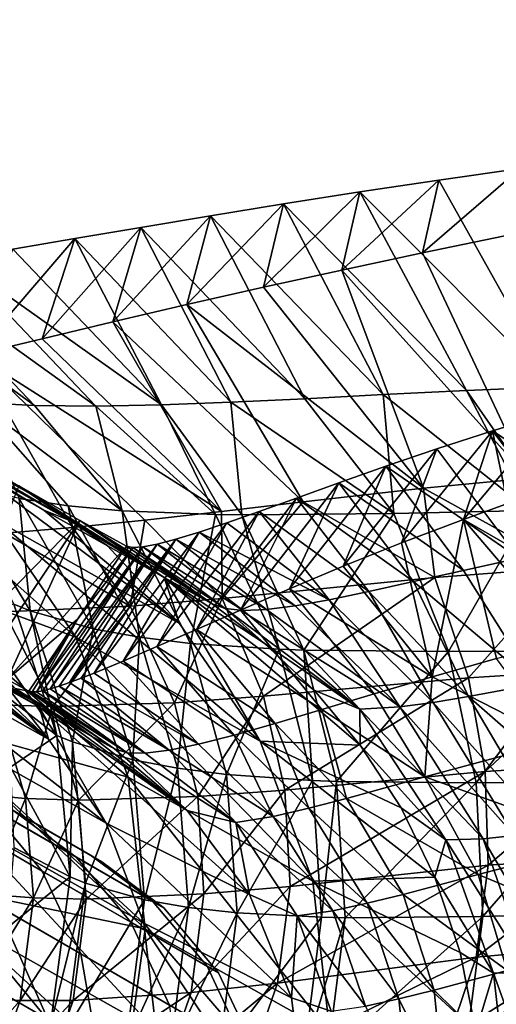
# Model space of a CAD drawing. Units: inches. Extents: x -273 to 76, y -446 to 16.
# Drawn here: x -90 to -90, y -187 to -187 of the extents above; entities that cross this region are included whole.
import ezdxf

# ---------------------------------------------------------------- set-up
doc = ezdxf.new("R2010")
doc.units = ezdxf.units.IN
doc.header["$MEASUREMENT"] = 0
doc.layers.add('ACCESSORY-FRAME', color=7, linetype='Continuous')
doc.layers.add('ACCESSORY-STEEL', color=7, linetype='Continuous')

# ---------------------------------------------------------------- blocks, each defined once
blk = doc.blocks.new('LHA-CR_0T')
at = {"layer": 'ACCESSORY-FRAME'}
for points in [[(-2.86436, -3.52733, 48.83624), (-2.8214, -3.45292, 49.69302), (-2.77909, -3.44569, 49.6888), (-2.82205, -3.52009, 48.83202)], [(-2.81841, -3.44776, 50.62004), (-2.85575, -3.4653, 50.62524), (-2.87861, -3.5049, 51.65983), (-2.84127, -3.48736, 51.65462)], [(-2.8214, -3.45292, 49.69302), (-2.85874, -3.47046, 49.69823), (-2.85575, -3.4653, 50.62524), (-2.81841, -3.44776, 50.62004)], [(-2.86436, -3.52733, 48.83624), (-2.90171, -3.54486, 48.84145), (-2.85874, -3.47046, 49.69823), (-2.8214, -3.45292, 49.69302)], [(-2.8852, -3.48992, 50.63079), (-2.90806, -3.52952, 51.66537), (-2.87861, -3.5049, 51.65983), (-2.85575, -3.4653, 50.62524)], [(-2.88819, -3.49508, 49.70377), (-2.8852, -3.48992, 50.63079), (-2.85575, -3.4653, 50.62524), (-2.85874, -3.47046, 49.69823)], [(-2.93115, -3.56948, 48.847), (-2.88819, -3.49508, 49.70377), (-2.85874, -3.47046, 49.69823), (-2.90171, -3.54486, 48.84145)], [(-2.84127, -3.48736, 51.65462), (-2.938, -3.65491, 52.64052), (-2.89568, -3.64768, 52.6363), (-2.79895, -3.48012, 51.6504)], [(-2.75613, -3.48458, 51.6477), (-2.79895, -3.48012, 51.6504), (-2.89568, -3.64768, 52.6363), (-2.85286, -3.65213, 52.6336)], [(-2.84127, -3.48736, 51.65462), (-2.87861, -3.5049, 51.65983), (-2.97534, -3.67245, 52.64573), (-2.938, -3.65491, 52.64052)], [(-2.75613, -3.48458, 51.6477), (-2.85286, -3.65213, 52.6336), (-2.81411, -3.66719, 52.63262), (-2.71739, -3.49964, 51.64673)], [(-2.8852, -3.48992, 50.63079), (-2.9059, -3.51791, 50.63611), (-2.92876, -3.55751, 51.67069), (-2.90806, -3.52952, 51.66537)], [(-2.88819, -3.49508, 49.70377), (-2.90889, -3.52307, 49.70909), (-2.9059, -3.51791, 50.63611), (-2.8852, -3.48992, 50.63079)], [(-2.93115, -3.56948, 48.847), (-2.95185, -3.59747, 48.85232), (-2.90889, -3.52307, 49.70909), (-2.88819, -3.49508, 49.70377)], [(-2.90806, -3.52952, 51.66537), (-3.00479, -3.69707, 52.65127), (-2.97534, -3.67245, 52.64573), (-2.87861, -3.5049, 51.65983)], [(-3.1178, -3.88493, 50.63611), (-3.14066, -3.92453, 51.67069), (-2.92876, -3.55751, 51.67069), (-2.9059, -3.51791, 50.63611)], [(-3.12079, -3.89009, 49.70909), (-3.1178, -3.88493, 50.63611), (-2.9059, -3.51791, 50.63611), (-2.90889, -3.52307, 49.70909)], [(-6.61084, -10.0164, 0.1416), (-2.86437, -3.52733, 48.83624), (-2.82205, -3.52009, 48.83202), (-6.56853, -10.00917, 0.13738)], [(-6.52571, -10.01363, 0.13468), (-6.56853, -10.00917, 0.13738), (-2.82205, -3.52009, 48.83202), (-2.77923, -3.52455, 48.82932)], [(-6.61084, -10.0164, 0.1416), (-6.64818, -10.03394, 0.14681), (-2.90171, -3.54487, 48.84145), (-2.86437, -3.52733, 48.83624)], [(-6.52571, -10.01363, 0.13468), (-2.77923, -3.52455, 48.82932), (-2.74048, -3.5396, 48.82835), (-6.48696, -10.02868, 0.13371)], [(-3.16375, -3.96449, 48.85232), (-3.12079, -3.89009, 49.70909), (-2.90889, -3.52307, 49.70909), (-2.95185, -3.59747, 48.85232)], [(-2.90806, -3.52952, 51.66537), (-2.92876, -3.55751, 51.67069), (-3.02549, -3.72506, 52.65659), (-3.00479, -3.69707, 52.65127)], [(-6.45547, -10.05131, 0.1343), (-6.48696, -10.02868, 0.13371), (-2.74048, -3.5396, 48.82835), (-2.709, -3.56223, 48.82894)], [(-6.67763, -10.05856, 0.15236), (-2.93115, -3.56949, 48.847), (-2.90171, -3.54487, 48.84145), (-6.64818, -10.03394, 0.14681)]]:
    blk.add_3dface(points, dxfattribs=at)
at = {"layer": 'ACCESSORY-STEEL'}
for points in [[(-3.10037, -3.34177, 50.10809), (-3.10867, -3.31441, 50.13452), (-3.05456, -3.27208, 50.11412)], [(-3.05456, -3.27208, 50.11412), (-3.04873, -3.3022, 50.08507), (-3.10037, -3.34177, 50.10809)], [(-3.07105, -3.32533, 50.21014), (-3.06042, -3.35486, 50.18258), (-3.01409, -3.2746, 50.19498)], [(-3.0059, -3.30841, 50.1644), (-3.01409, -3.2746, 50.19498), (-3.06042, -3.35486, 50.18258)], [(-2.87144, -3.27935, 50.12643), (-2.915, -3.29087, 50.12088), (-2.90016, -3.34814, 50.03954)], [(-2.87144, -3.27935, 50.12643), (-2.90016, -3.34814, 50.03954), (-2.85681, -3.33507, 50.04339)], [(-2.94671, -3.34498, 52.30678), (-2.9925, -3.29574, 52.26785), (-2.95004, -3.29003, 52.26292)], [(-2.92439, -3.28851, 49.99365), (-2.98048, -3.35251, 49.94511), (-2.986, -3.32245, 49.99668)], [(-2.92439, -3.28851, 49.99365), (-2.91988, -3.31678, 49.94173), (-2.98048, -3.35251, 49.94511)], [(-2.915, -3.29087, 50.12088), (-2.96034, -3.31247, 50.12261), (-2.94425, -3.37226, 50.04167)], [(-2.90434, -3.34363, 52.29579), (-2.95004, -3.29003, 52.26292), (-2.90804, -3.28993, 52.25017)], [(-2.90434, -3.34363, 52.29579), (-2.94671, -3.34498, 52.30678), (-2.95004, -3.29003, 52.26292)], [(-2.915, -3.29087, 50.12088), (-2.94425, -3.37226, 50.04167), (-2.90016, -3.34814, 50.03954)], [(-2.88118, -3.34618, 52.40723), (-2.88274, -3.29126, 52.35062), (-2.94205, -3.29315, 52.36601)], [(-2.86285, -3.34914, 52.27703), (-2.90434, -3.34363, 52.29579), (-2.90804, -3.28993, 52.25017)], [(-2.86285, -3.34914, 52.27703), (-2.90804, -3.28993, 52.25017), (-2.86761, -3.29599, 52.22913)], [(-2.82109, -3.35398, 52.38484), (-2.82465, -3.29897, 52.32436), (-2.88274, -3.29126, 52.35062)], [(-2.82109, -3.35398, 52.38484), (-2.88274, -3.29126, 52.35062), (-2.88118, -3.34618, 52.40723)], [(-2.98891, -3.35254, 52.31047), (-3.0387, -3.3083, 52.26418), (-2.9925, -3.29574, 52.26785)], [(-2.94156, -3.34908, 52.41949), (-2.94205, -3.29315, 52.36601), (-3.00113, -3.30374, 52.37116)], [(-2.94671, -3.34498, 52.30678), (-2.98891, -3.35254, 52.31047), (-2.9925, -3.29574, 52.26785)], [(-2.88118, -3.34618, 52.40723), (-2.94205, -3.29315, 52.36601), (-2.94156, -3.34908, 52.41949)], [(-2.82699, -3.36123, 52.25224), (-2.86285, -3.34914, 52.27703), (-2.86761, -3.29599, 52.22913)], [(-2.82699, -3.36123, 52.25224), (-2.86761, -3.29599, 52.22913), (-2.83343, -3.30783, 52.20178)], [(-3.04873, -3.3022, 50.08507), (-3.04293, -3.32981, 50.05449), (-3.10037, -3.34177, 50.10809)], [(-3.00077, -3.36163, 52.42227), (-3.00113, -3.30374, 52.37116), (-3.06443, -3.32508, 52.36499)], [(-2.94156, -3.34908, 52.41949), (-3.00113, -3.30374, 52.37116), (-3.00077, -3.36163, 52.42227)], [(-3.07453, -3.37282, 52.28288), (-3.07895, -3.32554, 52.25204), (-3.0387, -3.3083, 52.26418)], [(-3.0387, -3.3083, 52.26418), (-3.03412, -3.36779, 52.30605), (-3.07453, -3.37282, 52.28288)], [(-2.99756, -3.33997, 50.13165), (-3.0059, -3.30841, 50.1644), (-3.06042, -3.35486, 50.18258)], [(-2.98891, -3.35254, 52.31047), (-3.03412, -3.36779, 52.30605), (-3.0387, -3.3083, 52.26418)], [(-3.21875, -3.32926, 52.26747), (-3.21351, -3.36596, 52.28701), (-3.12023, -3.31384, 52.32254)], [(-3.21351, -3.36596, 52.28701), (-3.20817, -3.40157, 52.30812), (-3.12023, -3.31384, 52.32254)], [(-3.11862, -3.35345, 52.3479), (-3.12023, -3.31384, 52.32254), (-3.20817, -3.40157, 52.30812)], [(-3.12023, -3.31384, 52.32254), (-3.11862, -3.35345, 52.3479), (-3.06461, -3.31593, 52.35835)], [(-2.99756, -3.33997, 50.13165), (-2.98939, -3.3689, 50.09717), (-2.96034, -3.31247, 50.12261)], [(-2.94425, -3.37226, 50.04167), (-2.96034, -3.31247, 50.12261), (-2.98939, -3.3689, 50.09717)], [(-2.85743, -3.31165, 49.91066), (-2.91628, -3.34598, 49.87045), (-2.91779, -3.33176, 49.90823)], [(-2.85743, -3.31165, 49.91066), (-2.85601, -3.32528, 49.87163), (-2.91628, -3.34598, 49.87045)], [(-3.06443, -3.32508, 52.36499), (-3.06461, -3.31593, 52.35835), (-3.11862, -3.35345, 52.3479)], [(-3.10867, -3.31441, 50.13452), (-3.10037, -3.34177, 50.10809), (-3.06042, -3.35486, 50.18258)], [(-3.06042, -3.35486, 50.18258), (-3.07105, -3.32533, 50.21014), (-3.10867, -3.31441, 50.13452)], [(-2.91988, -3.31678, 49.94173), (-2.97784, -3.36844, 49.91186), (-2.98048, -3.35251, 49.94511)], [(-2.91988, -3.31678, 49.94173), (-2.91779, -3.33176, 49.90823), (-2.97784, -3.36844, 49.91186)], [(-2.79156, -3.31834, 49.87737), (-2.85566, -3.34124, 49.8116), (-2.85601, -3.32528, 49.87163)], [(-2.79156, -3.31834, 49.87737), (-2.79083, -3.33389, 49.81397), (-2.85566, -3.34124, 49.8116)], [(-3.0374, -3.35481, 50.02263), (-3.04293, -3.32981, 50.05449), (-2.986, -3.32245, 49.99668)], [(-3.03231, -3.37734, 49.9895), (-3.0374, -3.35481, 50.02263), (-2.986, -3.32245, 49.99668)], [(-2.986, -3.32245, 49.99668), (-2.98048, -3.35251, 49.94511), (-3.03231, -3.37734, 49.9895)], [(-3.18065, -3.37335, 52.21137), (-3.1883, -3.33617, 52.19142), (-3.07895, -3.32554, 52.25204)], [(-3.17291, -3.40967, 52.23299), (-3.18065, -3.37335, 52.21137), (-3.07895, -3.32554, 52.25204)], [(-3.07895, -3.32554, 52.25204), (-3.07453, -3.37282, 52.28288), (-3.17291, -3.40967, 52.23299)], [(-3.11862, -3.35345, 52.3479), (-3.11671, -3.391, 52.37497), (-3.06443, -3.32508, 52.36499)], [(-3.06308, -3.38617, 52.41439), (-3.06443, -3.32508, 52.36499), (-3.11671, -3.391, 52.37497)], [(-3.00077, -3.36163, 52.42227), (-3.06443, -3.32508, 52.36499), (-3.06308, -3.38617, 52.41439)], [(-2.85601, -3.32528, 49.87163), (-2.91587, -3.36272, 49.81235), (-2.91628, -3.34598, 49.87045)], [(-2.85601, -3.32528, 49.87163), (-2.85566, -3.34124, 49.8116), (-2.91587, -3.36272, 49.81235)], [(-3.21351, -3.36596, 52.28701), (-3.21875, -3.32926, 52.26747), (-3.18065, -3.37335, 52.21137)], [(-3.1883, -3.33617, 52.19142), (-3.18065, -3.37335, 52.21137), (-3.21875, -3.32926, 52.26747)], [(-3.09226, -3.36684, 50.08048), (-3.10037, -3.34177, 50.10809), (-3.04293, -3.32981, 50.05449)], [(-3.08441, -3.38981, 50.05157), (-3.09226, -3.36684, 50.08048), (-3.04293, -3.32981, 50.05449)], [(-3.04293, -3.32981, 50.05449), (-3.0374, -3.35481, 50.02263), (-3.08441, -3.38981, 50.05157)], [(-2.91779, -3.33176, 49.90823), (-2.97582, -3.38358, 49.87435), (-2.97784, -3.36844, 49.91186)], [(-2.91779, -3.33176, 49.90823), (-2.91628, -3.34598, 49.87045), (-2.97582, -3.38358, 49.87435)], [(-2.81156, -3.331, 50.05278), (-2.85681, -3.33507, 50.04339), (-2.84801, -3.3681, 49.9779)], [(-2.81156, -3.331, 50.05278), (-2.84801, -3.3681, 49.9779), (-2.80237, -3.36359, 49.98495)], [(-2.85681, -3.33507, 50.04339), (-2.90016, -3.34814, 50.03954), (-2.8912, -3.38205, 49.97537)], [(-2.85681, -3.33507, 50.04339), (-2.8912, -3.38205, 49.97537), (-2.84801, -3.3681, 49.9779)], [(-2.85566, -3.34124, 49.8116), (-2.79083, -3.33389, 49.81397), (-2.82931, -3.34932, 49.71648)], [(-2.98939, -3.3689, 50.09717), (-2.99756, -3.33997, 50.13165), (-3.06042, -3.35486, 50.18258)], [(-3.10037, -3.34177, 50.10809), (-3.09226, -3.36684, 50.08048), (-3.0498, -3.38279, 50.15306)], [(-3.0498, -3.38279, 50.15306), (-3.06042, -3.35486, 50.18258), (-3.10037, -3.34177, 50.10809)], [(-2.93826, -3.43543, 52.39731), (-2.98891, -3.35254, 52.31047), (-2.94671, -3.34498, 52.30678)], [(-2.89478, -3.43303, 52.38978), (-2.94671, -3.34498, 52.30678), (-2.90434, -3.34363, 52.29579)], [(-2.89478, -3.43303, 52.38978), (-2.93826, -3.43543, 52.39731), (-2.94671, -3.34498, 52.30678)], [(-2.91587, -3.36272, 49.81235), (-2.85566, -3.34124, 49.8116), (-2.89893, -3.36774, 49.72025)], [(-2.85117, -3.43865, 52.37534), (-2.89478, -3.43303, 52.38978), (-2.90434, -3.34363, 52.29579)], [(-2.85117, -3.43865, 52.37534), (-2.90434, -3.34363, 52.29579), (-2.86285, -3.34914, 52.27703)], [(-2.86504, -3.35633, 49.71826), (-2.89893, -3.36774, 49.72025), (-2.85566, -3.34124, 49.8116)], [(-2.82931, -3.34932, 49.71648), (-2.86504, -3.35633, 49.71826), (-2.85566, -3.34124, 49.8116)], [(-2.94218, -3.4121, 52.49335), (-2.94156, -3.34908, 52.41949), (-3.00077, -3.36163, 52.42227)], [(-2.91628, -3.34598, 49.87045), (-2.97482, -3.40154, 49.81667), (-2.97582, -3.38358, 49.87435)], [(-2.91628, -3.34598, 49.87045), (-2.91587, -3.36272, 49.81235), (-2.97482, -3.40154, 49.81667)], [(-2.90016, -3.34814, 50.03954), (-2.94425, -3.37226, 50.04167), (-2.93448, -3.40758, 49.97779)], [(-2.88068, -3.40816, 52.4854), (-2.94156, -3.34908, 52.41949), (-2.94218, -3.4121, 52.49335)], [(-2.88068, -3.40816, 52.4854), (-2.88118, -3.34618, 52.40723), (-2.94156, -3.34908, 52.41949)], [(-2.90016, -3.34814, 50.03954), (-2.93448, -3.40758, 49.97779), (-2.8912, -3.38205, 49.97537)], [(-2.86504, -3.35633, 49.71826), (-2.82931, -3.34932, 49.71648), (-2.89722, -3.42273, 48.91358)], [(-2.82886, -3.41505, 48.90898), (-2.89722, -3.42273, 48.91358), (-2.82931, -3.34932, 49.71648)], [(-2.81835, -3.41615, 52.46848), (-2.82109, -3.35398, 52.38484), (-2.88118, -3.34618, 52.40723)], [(-2.81835, -3.41615, 52.46848), (-2.88118, -3.34618, 52.40723), (-2.88068, -3.40816, 52.4854)], [(-2.81242, -3.45204, 52.35531), (-2.85117, -3.43865, 52.37534), (-2.86285, -3.34914, 52.27703)], [(-2.81242, -3.45204, 52.35531), (-2.86285, -3.34914, 52.27703), (-2.82699, -3.36123, 52.25224)], [(-3.20817, -3.40157, 52.30812), (-3.20278, -3.43594, 52.33081), (-3.11862, -3.35345, 52.3479)], [(-3.11671, -3.391, 52.37497), (-3.11862, -3.35345, 52.3479), (-3.20278, -3.43594, 52.33081)], [(-2.98056, -3.44505, 52.39838), (-3.03412, -3.36779, 52.30605), (-2.98891, -3.35254, 52.31047)], [(-3.02784, -3.39749, 49.95507), (-3.03231, -3.37734, 49.9895), (-2.98048, -3.35251, 49.94511)], [(-2.98048, -3.35251, 49.94511), (-2.97784, -3.36844, 49.91186), (-3.02784, -3.39749, 49.95507)], [(-2.93826, -3.43543, 52.39731), (-2.98056, -3.44505, 52.39838), (-2.98891, -3.35254, 52.31047)], [(-3.07685, -3.41109, 50.02087), (-3.08441, -3.38981, 50.05157), (-3.0374, -3.35481, 50.02263)], [(-3.0374, -3.35481, 50.02263), (-3.03231, -3.37734, 49.9895), (-3.07685, -3.41109, 50.02087)], [(-3.06042, -3.35486, 50.18258), (-3.0498, -3.38279, 50.15306), (-2.98939, -3.3689, 50.09717)], [(-2.89893, -3.36774, 49.72025), (-2.86504, -3.35633, 49.71826), (-2.89722, -3.42273, 48.91358)], [(-3.00139, -3.42677, 52.49296), (-3.00077, -3.36163, 52.42227), (-3.06308, -3.38617, 52.41439)], [(-2.94218, -3.4121, 52.49335), (-3.00077, -3.36163, 52.42227), (-3.00139, -3.42677, 52.49296)], [(-2.97482, -3.40154, 49.81667), (-2.91587, -3.36272, 49.81235), (-2.95849, -3.40141, 49.72467)], [(-2.93027, -3.383, 49.72242), (-2.95849, -3.40141, 49.72467), (-2.91587, -3.36272, 49.81235)], [(-2.89893, -3.36774, 49.72025), (-2.93027, -3.383, 49.72242), (-2.91587, -3.36272, 49.81235)], [(-3.20817, -3.40157, 52.30812), (-3.21351, -3.36596, 52.28701), (-3.17291, -3.40967, 52.23299)], [(-3.18065, -3.37335, 52.21137), (-3.17291, -3.40967, 52.23299), (-3.21351, -3.36596, 52.28701)], [(-3.09226, -3.36684, 50.08048), (-3.08441, -3.38981, 50.05157), (-3.03928, -3.40902, 50.12145)], [(-3.03928, -3.40902, 50.12145), (-3.0498, -3.38279, 50.15306), (-3.09226, -3.36684, 50.08048)], [(-2.80237, -3.36359, 49.98495), (-2.84801, -3.3681, 49.9779), (-2.84406, -3.38397, 49.93905)], [(-2.80237, -3.36359, 49.98495), (-2.84406, -3.38397, 49.93905), (-2.79822, -3.37924, 49.94472)], [(-3.06831, -3.42711, 52.32428), (-3.07453, -3.37282, 52.28288), (-3.03412, -3.36779, 52.30605)], [(-3.03412, -3.36779, 52.30605), (-3.02468, -3.46365, 52.39214), (-3.06831, -3.42711, 52.32428)], [(-3.0498, -3.38279, 50.15306), (-3.03928, -3.40902, 50.12145), (-2.98939, -3.3689, 50.09717)], [(-3.03928, -3.40902, 50.12145), (-3.02907, -3.43327, 50.08794), (-2.98939, -3.3689, 50.09717)], [(-2.98056, -3.44505, 52.39838), (-3.02468, -3.46365, 52.39214), (-3.03412, -3.36779, 52.30605)], [(-2.98167, -3.39508, 50.06121), (-2.98939, -3.3689, 50.09717), (-3.02907, -3.43327, 50.08794)], [(-3.02416, -3.41533, 49.91935), (-3.02784, -3.39749, 49.95507), (-2.97784, -3.36844, 49.91186)], [(-2.97784, -3.36844, 49.91186), (-2.97582, -3.38358, 49.87435), (-3.02416, -3.41533, 49.91935)], [(-2.98939, -3.3689, 50.09717), (-2.98167, -3.39508, 50.06121), (-2.94425, -3.37226, 50.04167)], [(-2.93027, -3.383, 49.72242), (-2.89893, -3.36774, 49.72025), (-2.96036, -3.44651, 48.91949)], [(-2.89722, -3.42273, 48.91358), (-2.96036, -3.44651, 48.91949), (-2.89893, -3.36774, 49.72025)], [(-2.84801, -3.3681, 49.9779), (-2.8912, -3.38205, 49.97537), (-2.88718, -3.39834, 49.93732)], [(-2.84801, -3.3681, 49.9779), (-2.88718, -3.39834, 49.93732), (-2.84406, -3.38397, 49.93905)], [(-3.16512, -3.44508, 52.25638), (-3.17291, -3.40967, 52.23299), (-3.07453, -3.37282, 52.28288)], [(-3.1573, -3.47955, 52.28167), (-3.16512, -3.44508, 52.25638), (-3.07453, -3.37282, 52.28288)], [(-3.07453, -3.37282, 52.28288), (-3.06831, -3.42711, 52.32428), (-3.1573, -3.47955, 52.28167)], [(-2.98167, -3.39508, 50.06121), (-2.97459, -3.41865, 50.02379), (-2.94425, -3.37226, 50.04167)], [(-2.93448, -3.40758, 49.97779), (-2.94425, -3.37226, 50.04167), (-2.97459, -3.41865, 50.02379)], [(-3.06999, -3.43021, 49.98919), (-3.07685, -3.41109, 50.02087), (-3.03231, -3.37734, 49.9895)], [(-3.03231, -3.37734, 49.9895), (-3.02784, -3.39749, 49.95507), (-3.06999, -3.43021, 49.98919)], [(-2.79822, -3.37924, 49.94472), (-2.84406, -3.38397, 49.93905), (-2.8408, -3.39895, 49.89522)], [(-3.02143, -3.43074, 49.88276), (-3.02416, -3.41533, 49.91935), (-2.97582, -3.38358, 49.87435)], [(-3.01981, -3.44365, 49.84567), (-3.02143, -3.43074, 49.88276), (-2.97582, -3.38358, 49.87435)], [(-2.97582, -3.38358, 49.87435), (-2.97482, -3.40154, 49.81667), (-3.01981, -3.44365, 49.84567)], [(-2.95849, -3.40141, 49.72467), (-2.93027, -3.383, 49.72242), (-2.96036, -3.44651, 48.91949)], [(-2.8912, -3.38205, 49.97537), (-2.93448, -3.40758, 49.97779), (-2.93007, -3.42454, 49.93991)], [(-2.8912, -3.38205, 49.97537), (-2.93007, -3.42454, 49.93991), (-2.88718, -3.39834, 49.93732)], [(-2.84406, -3.38397, 49.93905), (-2.88718, -3.39834, 49.93732), (-2.88385, -3.41373, 49.89438)], [(-2.84406, -3.38397, 49.93905), (-2.88385, -3.41373, 49.89438), (-2.8408, -3.39895, 49.89522)], [(-3.11671, -3.391, 52.37497), (-3.11484, -3.42638, 52.40351), (-3.06308, -3.38617, 52.41439)], [(-3.11484, -3.42638, 52.40351), (-3.11322, -3.45971, 52.43351), (-3.06308, -3.38617, 52.41439)], [(-3.06238, -3.45479, 52.48302), (-3.06308, -3.38617, 52.41439), (-3.11322, -3.45971, 52.43351)], [(-3.00139, -3.42677, 52.49296), (-3.06308, -3.38617, 52.41439), (-3.06238, -3.45479, 52.48302)], [(-3.20278, -3.43594, 52.33081), (-3.19742, -3.46893, 52.35506), (-3.11671, -3.391, 52.37497)], [(-3.11484, -3.42638, 52.40351), (-3.11671, -3.391, 52.37497), (-3.19742, -3.46893, 52.35506)], [(-3.08441, -3.38981, 50.05157), (-3.07685, -3.41109, 50.02087), (-3.02907, -3.43327, 50.08794)], [(-3.02907, -3.43327, 50.08794), (-3.03928, -3.40902, 50.12145), (-3.08441, -3.38981, 50.05157)], [(-3.064, -3.44696, 49.95713), (-3.06999, -3.43021, 49.98919), (-3.02784, -3.39749, 49.95507)], [(-3.02784, -3.39749, 49.95507), (-3.02416, -3.41533, 49.91935), (-3.064, -3.44696, 49.95713)], [(-3.02907, -3.43327, 50.08794), (-3.0195, -3.45535, 50.05291), (-2.98167, -3.39508, 50.06121)], [(-2.97459, -3.41865, 50.02379), (-2.98167, -3.39508, 50.06121), (-3.0195, -3.45535, 50.05291)], [(-2.88718, -3.39834, 49.93732), (-2.93007, -3.42454, 49.93991), (-2.92638, -3.44059, 49.89716)], [(-2.88718, -3.39834, 49.93732), (-2.92638, -3.44059, 49.89716), (-2.88385, -3.41373, 49.89438)], [(-3.20278, -3.43594, 52.33081), (-3.20817, -3.40157, 52.30812), (-3.16512, -3.44508, 52.25638)], [(-3.17291, -3.40967, 52.23299), (-3.16512, -3.44508, 52.25638), (-3.20817, -3.40157, 52.30812)], [(-2.98329, -3.42222, 49.72697), (-2.95849, -3.40141, 49.72467), (-3.03425, -3.48984, 49.43625)], [(-3.03425, -3.48984, 49.43625), (-2.95849, -3.40141, 49.72467), (-2.96036, -3.44651, 48.91949)], [(-3.02015, -3.46232, 49.77002), (-3.01936, -3.45416, 49.80809), (-2.97482, -3.40154, 49.81667)], [(-2.97482, -3.40154, 49.81667), (-3.00453, -3.44468, 49.72924), (-3.02015, -3.46232, 49.77002)], [(-3.01936, -3.45416, 49.80809), (-3.01981, -3.44365, 49.84567), (-2.97482, -3.40154, 49.81667)], [(-2.98329, -3.42222, 49.72697), (-3.00453, -3.44468, 49.72924), (-2.97482, -3.40154, 49.81667)], [(-2.95849, -3.40141, 49.72467), (-2.98329, -3.42222, 49.72697), (-2.97482, -3.40154, 49.81667)], [(-2.8408, -3.39895, 49.89522), (-2.88385, -3.41373, 49.89438), (-2.88149, -3.4298, 49.83688)], [(-2.8408, -3.39895, 49.89522), (-2.88149, -3.4298, 49.83688), (-2.83847, -3.41452, 49.83653)], [(-3.07685, -3.41109, 50.02087), (-3.06999, -3.43021, 49.98919), (-3.0195, -3.45535, 50.05291)], [(-3.0195, -3.45535, 50.05291), (-3.02907, -3.43327, 50.08794), (-3.07685, -3.41109, 50.02087)], [(-2.97459, -3.41865, 50.02379), (-2.96832, -3.4397, 49.9849), (-2.93448, -3.40758, 49.97779)], [(-2.93007, -3.42454, 49.93991), (-2.93448, -3.40758, 49.97779), (-2.96832, -3.4397, 49.9849)], [(-2.88089, -3.41884, 52.50082), (-2.88068, -3.40816, 52.4854), (-2.94218, -3.4121, 52.49335)], [(-2.81818, -3.42688, 52.48498), (-2.88068, -3.40816, 52.4854), (-2.88089, -3.41884, 52.50082)], [(-2.81818, -3.42688, 52.48498), (-2.81835, -3.41615, 52.46848), (-2.88068, -3.40816, 52.4854)], [(-3.05888, -3.46158, 49.92453), (-3.064, -3.44696, 49.95713), (-3.02416, -3.41533, 49.91935)], [(-3.0547, -3.47408, 49.8916), (-3.05888, -3.46158, 49.92453), (-3.02416, -3.41533, 49.91935)], [(-3.02416, -3.41533, 49.91935), (-3.02143, -3.43074, 49.88276), (-3.0547, -3.47408, 49.8916)], [(-2.94258, -3.42295, 52.50791), (-2.94218, -3.4121, 52.49335), (-3.00139, -3.42677, 52.49296)], [(-2.94406, -3.506, 48.15839), (-2.89722, -3.42273, 48.91358), (-2.82886, -3.41505, 48.90898)], [(-2.94406, -3.506, 48.15839), (-2.82886, -3.41505, 48.90898), (-2.87572, -3.49845, 48.1529)], [(-2.88089, -3.41884, 52.50082), (-2.94218, -3.4121, 52.49335), (-2.94258, -3.42295, 52.50791)], [(-2.88385, -3.41373, 49.89438), (-2.92638, -3.44059, 49.89716), (-2.92363, -3.45742, 49.83993)], [(-2.88385, -3.41373, 49.89438), (-2.92363, -3.45742, 49.83993), (-2.88149, -3.4298, 49.83688)], [(-2.83847, -3.41452, 49.83653), (-2.88149, -3.4298, 49.83688), (-2.84459, -3.43235, 49.72257)], [(-2.87572, -3.49845, 48.1529), (-2.82886, -3.41505, 48.90898), (-2.76367, -3.42371, 48.90619)], [(-2.84459, -3.43235, 49.72257), (-2.79288, -3.42574, 49.72024), (-2.83847, -3.41452, 49.83653)], [(-3.0195, -3.45535, 50.05291), (-3.01077, -3.4753, 50.01643), (-2.97459, -3.41865, 50.02379)], [(-2.96832, -3.4397, 49.9849), (-2.97459, -3.41865, 50.02379), (-3.01077, -3.4753, 50.01643)], [(-2.88291, -3.45696, 52.56194), (-2.88089, -3.41884, 52.50082), (-2.94258, -3.42295, 52.50791)], [(-2.81884, -3.46519, 52.55045), (-2.88089, -3.41884, 52.50082), (-2.88291, -3.45696, 52.56194)], [(-2.81884, -3.46519, 52.55045), (-2.81818, -3.42688, 52.48498), (-2.88089, -3.41884, 52.50082)], [(-3.00453, -3.44468, 49.72924), (-2.98329, -3.42222, 49.72697), (-3.03425, -3.48984, 49.43625)], [(-3.00719, -3.52963, 48.16544), (-2.96036, -3.44651, 48.91949), (-2.89722, -3.42273, 48.91358)], [(-3.00719, -3.52963, 48.16544), (-2.89722, -3.42273, 48.91358), (-2.94406, -3.506, 48.15839)], [(-2.94258, -3.42295, 52.50791), (-3.00139, -3.42677, 52.49296), (-3.00178, -3.43798, 52.50691)], [(-2.94525, -3.46168, 52.56568), (-2.94258, -3.42295, 52.50791), (-3.00178, -3.43798, 52.50691)], [(-2.96832, -3.4397, 49.9849), (-2.96304, -3.45829, 49.94454), (-2.93007, -3.42454, 49.93991)], [(-2.92638, -3.44059, 49.89716), (-2.93007, -3.42454, 49.93991), (-2.96304, -3.45829, 49.94454)], [(-2.88291, -3.45696, 52.56194), (-2.94258, -3.42295, 52.50791), (-2.94525, -3.46168, 52.56568)], [(-2.87572, -3.49845, 48.1529), (-2.76367, -3.42371, 48.90619), (-2.81054, -3.50722, 48.14956)], [(-3.19742, -3.46893, 52.35506), (-3.19216, -3.50036, 52.38086), (-3.11484, -3.42638, 52.40351)], [(-3.11322, -3.45971, 52.43351), (-3.11484, -3.42638, 52.40351), (-3.19216, -3.50036, 52.38086)], [(-3.14952, -3.51294, 52.30892), (-3.1573, -3.47955, 52.28167), (-3.06831, -3.42711, 52.32428)], [(-3.06831, -3.42711, 52.32428), (-3.06397, -3.46391, 52.35639), (-3.14952, -3.51294, 52.30892)], [(-3.06397, -3.46391, 52.35639), (-3.06831, -3.42711, 52.32428), (-3.02468, -3.46365, 52.39214)], [(-3.00178, -3.43798, 52.50691), (-3.00139, -3.42677, 52.49296), (-3.06238, -3.45479, 52.48302)], [(-2.79288, -3.42574, 49.72024), (-2.84459, -3.43235, 49.72257), (-2.87827, -3.49898, 48.92016)], [(-2.87827, -3.49898, 48.92016), (-2.82945, -3.49349, 48.91688), (-2.79288, -3.42574, 49.72024)], [(-3.06999, -3.43021, 49.98919), (-3.064, -3.44696, 49.95713), (-3.01077, -3.4753, 50.01643)], [(-3.01077, -3.4753, 50.01643), (-3.0195, -3.45535, 50.05291), (-3.06999, -3.43021, 49.98919)], [(-3.05148, -3.48452, 49.85854), (-3.0547, -3.47408, 49.8916), (-3.02143, -3.43074, 49.88276)], [(-3.02143, -3.43074, 49.88276), (-3.01981, -3.44365, 49.84567), (-3.05148, -3.48452, 49.85854)], [(-2.89141, -3.47186, 52.4402), (-2.93826, -3.43543, 52.39731), (-2.89478, -3.43303, 52.38978)], [(-2.88149, -3.4298, 49.83688), (-2.92363, -3.45742, 49.83993), (-2.89119, -3.4514, 49.72555)], [(-2.84459, -3.43235, 49.72257), (-2.89119, -3.4514, 49.72555), (-2.92338, -3.51596, 48.92438)], [(-2.92338, -3.51596, 48.92438), (-2.87827, -3.49898, 48.92016), (-2.84459, -3.43235, 49.72257)], [(-2.84689, -3.47757, 52.42812), (-2.89141, -3.47186, 52.4402), (-2.89478, -3.43303, 52.38978)], [(-2.84689, -3.47757, 52.42812), (-2.89478, -3.43303, 52.38978), (-2.85117, -3.43865, 52.37534)], [(-2.89119, -3.4514, 49.72555), (-2.84459, -3.43235, 49.72257), (-2.88149, -3.4298, 49.83688)], [(-3.19742, -3.46893, 52.35506), (-3.20278, -3.43594, 52.33081), (-3.1573, -3.47955, 52.28167)], [(-3.16512, -3.44508, 52.25638), (-3.1573, -3.47955, 52.28167), (-3.20278, -3.43594, 52.33081)], [(-3.00178, -3.43798, 52.50691), (-3.06238, -3.45479, 52.48302), (-3.06253, -3.46659, 52.49659)], [(-3.00443, -3.47801, 52.56226), (-3.00178, -3.43798, 52.50691), (-3.06253, -3.46659, 52.49659)], [(-2.94525, -3.46168, 52.56568), (-3.00178, -3.43798, 52.50691), (-3.00443, -3.47801, 52.56226)], [(-2.93534, -3.47467, 52.44588), (-2.98056, -3.44505, 52.39838), (-2.93826, -3.43543, 52.39731)], [(-2.89141, -3.47186, 52.4402), (-2.93534, -3.47467, 52.44588), (-2.93826, -3.43543, 52.39731)], [(-3.01077, -3.4753, 50.01643), (-3.00298, -3.49313, 49.97846), (-2.96832, -3.4397, 49.9849)], [(-2.96304, -3.45829, 49.94454), (-2.96832, -3.4397, 49.9849), (-3.00298, -3.49313, 49.97846)], [(-2.96304, -3.45829, 49.94454), (-2.95896, -3.47428, 49.90317), (-2.92638, -3.44059, 49.89716)], [(-2.95896, -3.47428, 49.90317), (-2.95623, -3.48759, 49.86123), (-2.92638, -3.44059, 49.89716)], [(-2.92363, -3.45742, 49.83993), (-2.92638, -3.44059, 49.89716), (-2.95623, -3.48759, 49.86123)], [(-2.80688, -3.49155, 52.41071), (-2.84689, -3.47757, 52.42812), (-2.85117, -3.43865, 52.37534)], [(-2.80688, -3.49155, 52.41071), (-2.85117, -3.43865, 52.37534), (-2.81242, -3.45204, 52.35531)], [(-3.064, -3.44696, 49.95713), (-3.05888, -3.46158, 49.92453), (-3.00298, -3.49313, 49.97846)], [(-3.00298, -3.49313, 49.97846), (-3.01077, -3.4753, 50.01643), (-3.064, -3.44696, 49.95713)], [(-3.06023, -3.56591, 48.17331), (-3.01345, -3.48292, 48.9261), (-2.96036, -3.44651, 48.91949)], [(-3.06023, -3.56591, 48.17331), (-2.96036, -3.44651, 48.91949), (-3.00719, -3.52963, 48.16544)], [(-3.04925, -3.49295, 49.82548), (-3.05148, -3.48452, 49.85854), (-3.01981, -3.44365, 49.84567)], [(-3.01981, -3.44365, 49.84567), (-3.01936, -3.45416, 49.80809), (-3.04925, -3.49295, 49.82548)], [(-3.03425, -3.48984, 49.43625), (-3.02224, -3.4681, 49.73145), (-3.00453, -3.44468, 49.72924)], [(-2.96036, -3.44651, 48.91949), (-3.01345, -3.48292, 48.9261), (-3.03425, -3.48984, 49.43625)], [(-2.97764, -3.48515, 52.4456), (-3.02468, -3.46365, 52.39214), (-2.98056, -3.44505, 52.39838)], [(-3.00453, -3.44468, 49.72924), (-3.02224, -3.4681, 49.73145), (-3.02015, -3.46232, 49.77002)], [(-2.93534, -3.47467, 52.44588), (-2.97764, -3.48515, 52.4456), (-2.98056, -3.44505, 52.39838)], [(-2.89119, -3.4514, 49.72555), (-2.92906, -3.47941, 49.72879), (-2.97575, -3.54624, 49.28945)], [(-2.92338, -3.51596, 48.92438), (-2.89119, -3.4514, 49.72555), (-2.97575, -3.54624, 49.28945)], [(-2.92906, -3.47941, 49.72879), (-2.89119, -3.4514, 49.72555), (-2.92363, -3.45742, 49.83993)], [(-3.11322, -3.45971, 52.43351), (-3.11204, -3.49108, 52.46496), (-3.06238, -3.45479, 52.48302)], [(-3.06253, -3.46659, 52.49659), (-3.06238, -3.45479, 52.48302), (-3.11204, -3.49108, 52.46496)], [(-3.048, -3.49938, 49.79281), (-3.04925, -3.49295, 49.82548), (-3.01936, -3.45416, 49.80809)], [(-3.01936, -3.45416, 49.80809), (-3.02015, -3.46232, 49.77002), (-3.048, -3.49938, 49.79281)], [(-3.19216, -3.50036, 52.38086), (-3.18709, -3.5301, 52.40814), (-3.11322, -3.45971, 52.43351)], [(-3.11204, -3.49108, 52.46496), (-3.11322, -3.45971, 52.43351), (-3.18709, -3.5301, 52.40814)], [(-3.00298, -3.49313, 49.97846), (-2.99646, -3.50831, 49.94031), (-2.96304, -3.45829, 49.94454)], [(-2.95896, -3.47428, 49.90317), (-2.96304, -3.45829, 49.94454), (-2.99646, -3.50831, 49.94031)], [(-2.95623, -3.48759, 49.86123), (-2.95493, -3.49833, 49.81872), (-2.92363, -3.45742, 49.83993)], [(-2.95493, -3.49833, 49.81872), (-2.95512, -3.50654, 49.77565), (-2.92363, -3.45742, 49.83993)], [(-2.95512, -3.50654, 49.77565), (-2.92906, -3.47941, 49.72879), (-2.92363, -3.45742, 49.83993)], [(-2.88535, -3.47881, 52.60229), (-2.88291, -3.45696, 52.56194), (-2.94525, -3.46168, 52.56568)], [(-2.8205, -3.48717, 52.59366), (-2.88291, -3.45696, 52.56194), (-2.88535, -3.47881, 52.60229)], [(-2.8205, -3.48717, 52.59366), (-2.81884, -3.46519, 52.55045), (-2.88291, -3.45696, 52.56194)], [(-3.14191, -3.54487, 52.33797), (-3.14952, -3.51294, 52.30892), (-3.06397, -3.46391, 52.35639)], [(-3.13462, -3.57512, 52.36873), (-3.14191, -3.54487, 52.33797), (-3.06397, -3.46391, 52.35639)], [(-3.06397, -3.46391, 52.35639), (-3.06002, -3.49853, 52.39017), (-3.13462, -3.57512, 52.36873)], [(-3.06002, -3.49853, 52.39017), (-3.06397, -3.46391, 52.35639), (-3.02468, -3.46365, 52.39214)], [(-3.02468, -3.46365, 52.39214), (-3.0212, -3.50516, 52.4385), (-3.06002, -3.49853, 52.39017)], [(-3.05888, -3.46158, 49.92453), (-3.0547, -3.47408, 49.8916), (-2.99646, -3.50831, 49.94031)], [(-2.99646, -3.50831, 49.94031), (-3.00298, -3.49313, 49.97846), (-3.05888, -3.46158, 49.92453)], [(-3.04768, -3.50395, 49.76055), (-3.048, -3.49938, 49.79281), (-3.02015, -3.46232, 49.77002)], [(-3.02015, -3.46232, 49.77002), (-3.02224, -3.4681, 49.73145), (-3.04768, -3.50395, 49.76055)], [(-2.97764, -3.48515, 52.4456), (-3.0212, -3.50516, 52.4385), (-3.02468, -3.46365, 52.39214)], [(-2.94809, -3.48387, 52.6038), (-2.94525, -3.46168, 52.56568), (-3.00443, -3.47801, 52.56226)], [(-2.88535, -3.47881, 52.60229), (-2.94525, -3.46168, 52.56568), (-2.94809, -3.48387, 52.6038)], [(-3.19216, -3.50036, 52.38086), (-3.19742, -3.46893, 52.35506), (-3.14952, -3.51294, 52.30892)], [(-3.1573, -3.47955, 52.28167), (-3.14952, -3.51294, 52.30892), (-3.19742, -3.46893, 52.35506)], [(-3.11204, -3.49108, 52.46496), (-3.11151, -3.52059, 52.49786), (-3.06253, -3.46659, 52.49659)], [(-3.06427, -3.50877, 52.55046), (-3.06253, -3.46659, 52.49659), (-3.11151, -3.52059, 52.49786)], [(-3.00443, -3.47801, 52.56226), (-3.06253, -3.46659, 52.49659), (-3.06427, -3.50877, 52.55046)], [(-3.04828, -3.50674, 49.72874), (-3.02224, -3.4681, 49.73145), (-3.05988, -3.52778, 49.44015)], [(-3.02224, -3.4681, 49.73145), (-3.03425, -3.48984, 49.43625), (-3.05988, -3.52778, 49.44015)], [(-3.02224, -3.4681, 49.73145), (-3.04828, -3.50674, 49.72874), (-3.04768, -3.50395, 49.76055)], [(-3.0547, -3.47408, 49.8916), (-3.05148, -3.48452, 49.85854), (-2.99107, -3.52133, 49.9011)], [(-2.99107, -3.52133, 49.9011), (-2.99646, -3.50831, 49.94031), (-3.0547, -3.47408, 49.8916)], [(-2.8891, -3.52504, 52.52267), (-2.93534, -3.47467, 52.44588), (-2.89141, -3.47186, 52.4402)], [(-2.84334, -3.53092, 52.51446), (-2.8891, -3.52504, 52.52267), (-2.89141, -3.47186, 52.4402)], [(-2.84334, -3.53092, 52.51446), (-2.89141, -3.47186, 52.4402), (-2.84689, -3.47757, 52.42812)], [(-3.00724, -3.50098, 52.59881), (-3.00443, -3.47801, 52.56226), (-3.06427, -3.50877, 52.55046)], [(-2.94809, -3.48387, 52.6038), (-3.00443, -3.47801, 52.56226), (-3.00724, -3.50098, 52.59881)], [(-2.99646, -3.50831, 49.94031), (-2.99107, -3.52133, 49.9011), (-2.95896, -3.47428, 49.90317)], [(-2.99107, -3.52133, 49.9011), (-2.98875, -3.52725, 49.8802), (-2.95896, -3.47428, 49.90317)], [(-2.95623, -3.48759, 49.86123), (-2.95896, -3.47428, 49.90317), (-2.98875, -3.52725, 49.8802)], [(-2.93364, -3.52841, 52.52533), (-2.97764, -3.48515, 52.4456), (-2.93534, -3.47467, 52.44588)], [(-2.8891, -3.52504, 52.52267), (-2.93364, -3.52841, 52.52533), (-2.93534, -3.47467, 52.44588)], [(-2.80163, -3.5458, 52.50139), (-2.84334, -3.53092, 52.51446), (-2.84689, -3.47757, 52.42812)], [(-2.80163, -3.5458, 52.50139), (-2.84689, -3.47757, 52.42812), (-2.80688, -3.49155, 52.41071)], [(-3.08232, -3.57553, 48.55291), (-3.06461, -3.5441, 48.84703), (-3.01345, -3.48292, 48.9261)], [(-3.01345, -3.48292, 48.9261), (-3.06023, -3.56591, 48.17331), (-3.08232, -3.57553, 48.55291)], [(-3.06461, -3.5441, 48.84703), (-3.04848, -3.51535, 49.14146), (-3.01345, -3.48292, 48.9261)], [(-3.04848, -3.51535, 49.14146), (-3.03425, -3.48984, 49.43625), (-3.01345, -3.48292, 48.9261)], [(-2.96889, -3.53392, 49.43686), (-2.97575, -3.54624, 49.28945), (-2.92906, -3.47941, 49.72879)], [(-2.96259, -3.52255, 49.58437), (-2.96889, -3.53392, 49.43686), (-2.92906, -3.47941, 49.72879)], [(-2.95688, -3.51219, 49.732), (-2.96259, -3.52255, 49.58437), (-2.92906, -3.47941, 49.72879)], [(-2.95688, -3.51219, 49.732), (-2.92906, -3.47941, 49.72879), (-2.95512, -3.50654, 49.77565)], [(-2.8888, -3.49861, 52.64334), (-2.88535, -3.47881, 52.60229), (-2.94809, -3.48387, 52.6038)], [(-2.82324, -3.50712, 52.63765), (-2.88535, -3.47881, 52.60229), (-2.8888, -3.49861, 52.64334)], [(-2.82324, -3.50712, 52.63765), (-2.8205, -3.48717, 52.59366), (-2.88535, -3.47881, 52.60229)], [(-3.05148, -3.48452, 49.85854), (-3.04925, -3.49295, 49.82548), (-2.98679, -3.53254, 49.85914)], [(-2.98679, -3.53254, 49.85914), (-2.98875, -3.52725, 49.8802), (-3.05148, -3.48452, 49.85854)], [(-2.98875, -3.52725, 49.8802), (-2.99107, -3.52133, 49.9011), (-3.05148, -3.48452, 49.85854)], [(-2.9759, -3.54007, 52.5229), (-3.0212, -3.50516, 52.4385), (-2.97764, -3.48515, 52.4456)], [(-2.95191, -3.50401, 52.64259), (-2.94809, -3.48387, 52.6038), (-3.00724, -3.50098, 52.59881)], [(-2.93364, -3.52841, 52.52533), (-2.9759, -3.54007, 52.5229), (-2.97764, -3.48515, 52.4456)], [(-2.8888, -3.49861, 52.64334), (-2.94809, -3.48387, 52.6038), (-2.95191, -3.50401, 52.64259)], [(-3.18709, -3.5301, 52.40814), (-3.18234, -3.55802, 52.43677), (-3.11204, -3.49108, 52.46496)], [(-3.18234, -3.55802, 52.43677), (-3.17805, -3.58405, 52.46665), (-3.11204, -3.49108, 52.46496)], [(-3.11151, -3.52059, 52.49786), (-3.11204, -3.49108, 52.46496), (-3.17805, -3.58405, 52.46665)], [(-3.07561, -3.55541, 49.15199), (-3.05988, -3.52778, 49.44015), (-3.03425, -3.48984, 49.43625)], [(-3.07198, -3.55014, 49.14445), (-3.07561, -3.55541, 49.15199), (-3.03425, -3.48984, 49.43625)], [(-3.05978, -3.53206, 49.14446), (-3.07198, -3.55014, 49.14445), (-3.03425, -3.48984, 49.43625)], [(-3.03425, -3.48984, 49.43625), (-3.04848, -3.51535, 49.14146), (-3.05978, -3.53206, 49.14446)], [(-2.98875, -3.52725, 49.8802), (-2.98679, -3.53254, 49.85914), (-2.95623, -3.48759, 49.86123)], [(-2.98679, -3.53254, 49.85914), (-2.98519, -3.5372, 49.83791), (-2.95623, -3.48759, 49.86123)], [(-2.95493, -3.49833, 49.81872), (-2.95623, -3.48759, 49.86123), (-2.98519, -3.5372, 49.83791)], [(-3.04925, -3.49295, 49.82548), (-3.048, -3.49938, 49.79281), (-2.98396, -3.54121, 49.81652)], [(-2.98396, -3.54121, 49.81652), (-2.98519, -3.5372, 49.83791), (-3.04925, -3.49295, 49.82548)], [(-2.98519, -3.5372, 49.83791), (-2.98679, -3.53254, 49.85914), (-3.04925, -3.49295, 49.82548)], [(-2.92508, -3.58211, 48.16624), (-2.87626, -3.57672, 48.16232), (-2.82945, -3.49349, 48.91688)], [(-2.92508, -3.58211, 48.16624), (-2.82945, -3.49349, 48.91688), (-2.87827, -3.49898, 48.92016)], [(-2.87626, -3.57672, 48.16232), (-2.78289, -3.49967, 48.91489), (-2.82945, -3.49349, 48.91688)], [(-3.18709, -3.5301, 52.40814), (-3.19216, -3.50036, 52.38086), (-3.14191, -3.54487, 52.33797)], [(-3.14952, -3.51294, 52.30892), (-3.14191, -3.54487, 52.33797), (-3.19216, -3.50036, 52.38086)], [(-3.06002, -3.49853, 52.39017), (-3.05667, -3.53109, 52.42561), (-3.13462, -3.57512, 52.36873)], [(-3.05667, -3.53109, 52.42561), (-3.06002, -3.49853, 52.39017), (-3.0212, -3.50516, 52.4385)], [(-3.048, -3.49938, 49.79281), (-3.04768, -3.50395, 49.76055), (-2.98265, -3.54732, 49.77324)], [(-2.98265, -3.54732, 49.77324), (-2.98311, -3.54459, 49.79497), (-3.048, -3.49938, 49.79281)], [(-2.98311, -3.54459, 49.79497), (-2.98396, -3.54121, 49.81652), (-3.048, -3.49938, 49.79281)], [(-2.98519, -3.5372, 49.83791), (-2.98396, -3.54121, 49.81652), (-2.95493, -3.49833, 49.81872)], [(-2.98396, -3.54121, 49.81652), (-2.98311, -3.54459, 49.79497), (-2.95493, -3.49833, 49.81872)], [(-2.95512, -3.50654, 49.77565), (-2.95493, -3.49833, 49.81872), (-2.98311, -3.54459, 49.79497)], [(-2.89689, -3.601, 47.34413), (-2.97019, -3.60022, 47.34939), (-2.87572, -3.49845, 48.1529)], [(-2.94406, -3.506, 48.15839), (-2.87572, -3.49845, 48.1529), (-2.97019, -3.60022, 47.34939)], [(-2.97017, -3.59899, 48.17127), (-2.92508, -3.58211, 48.16624), (-2.87827, -3.49898, 48.92016)], [(-2.97017, -3.59899, 48.17127), (-2.87827, -3.49898, 48.92016), (-2.92338, -3.51596, 48.92438)], [(-2.89631, -3.52526, 52.70808), (-2.8888, -3.49861, 52.64334), (-2.95191, -3.50401, 52.64259)], [(-2.87572, -3.49845, 48.1529), (-2.81054, -3.50722, 48.14956), (-2.89689, -3.601, 47.34413)], [(-2.82977, -3.53403, 52.70706), (-2.8888, -3.49861, 52.64334), (-2.89631, -3.52526, 52.70808)], [(-2.82977, -3.53403, 52.70706), (-2.82324, -3.50712, 52.63765), (-2.8888, -3.49861, 52.64334)], [(-2.87626, -3.57672, 48.16232), (-2.82971, -3.58299, 48.15993), (-2.78289, -3.49967, 48.91489)], [(-3.00724, -3.50098, 52.59881), (-3.06427, -3.50877, 52.55046), (-3.06655, -3.53303, 52.58607)], [(-3.01106, -3.52187, 52.63601), (-3.00724, -3.50098, 52.59881), (-3.06655, -3.53303, 52.58607)], [(-3.05413, -3.56165, 52.46269), (-3.05667, -3.53109, 52.42561), (-3.0212, -3.50516, 52.4385)], [(-3.0212, -3.50516, 52.4385), (-3.01864, -3.56204, 52.51446), (-3.05413, -3.56165, 52.46269)], [(-3.04828, -3.50674, 49.72874), (-3.0156, -3.52878, 49.72901), (-3.04768, -3.50395, 49.76055)], [(-3.04768, -3.50395, 49.76055), (-3.0156, -3.52878, 49.72901), (-2.98265, -3.54732, 49.77324)], [(-2.9759, -3.54007, 52.5229), (-3.01864, -3.56204, 52.51446), (-3.0212, -3.50516, 52.4385)], [(-2.95191, -3.50401, 52.64259), (-3.00724, -3.50098, 52.59881), (-3.01106, -3.52187, 52.63601)], [(-2.95997, -3.53116, 52.70374), (-2.95191, -3.50401, 52.64259), (-3.01106, -3.52187, 52.63601)], [(-2.89631, -3.52526, 52.70808), (-2.95191, -3.50401, 52.64259), (-2.95997, -3.53116, 52.70374)], [(-3.11181, -3.5483, 52.53223), (-3.1131, -3.57407, 52.56781), (-3.06427, -3.50877, 52.55046)], [(-3.06655, -3.53303, 52.58607), (-3.06427, -3.50877, 52.55046), (-3.1131, -3.57407, 52.56781)], [(-3.11151, -3.52059, 52.49786), (-3.11181, -3.5483, 52.53223), (-3.06427, -3.50877, 52.55046)], [(-3.04828, -3.50674, 49.72874), (-3.05988, -3.52778, 49.44015), (-2.98822, -3.56054, 49.58497)], [(-3.0156, -3.52878, 49.72901), (-3.04828, -3.50674, 49.72874), (-2.98822, -3.56054, 49.58497)], [(-2.97019, -3.60022, 47.34939), (-3.03973, -3.61822, 47.35676), (-2.94406, -3.506, 48.15839)], [(-3.00719, -3.52963, 48.16544), (-2.94406, -3.506, 48.15839), (-3.03973, -3.61822, 47.35676)], [(-2.98311, -3.54459, 49.79497), (-2.98265, -3.54732, 49.77324), (-2.95512, -3.50654, 49.77565)], [(-2.98265, -3.54732, 49.77324), (-2.98258, -3.5494, 49.75135), (-2.95512, -3.50654, 49.77565)], [(-2.95688, -3.51219, 49.732), (-2.95512, -3.50654, 49.77565), (-2.98258, -3.5494, 49.75135)], [(-2.8274, -3.62049, 47.34153), (-2.89689, -3.601, 47.34413), (-2.81054, -3.50722, 48.14956)], [(-2.96259, -3.52255, 49.58437), (-2.95688, -3.51219, 49.732), (-2.98292, -3.55083, 49.72928)], [(-2.98292, -3.55083, 49.72928), (-2.95688, -3.51219, 49.732), (-2.98258, -3.5494, 49.75135)], [(-3.04848, -3.51535, 49.14146), (-3.06461, -3.5441, 48.84703), (-3.05978, -3.53206, 49.14446)], [(-3.00806, -3.62491, 48.1769), (-2.97017, -3.59899, 48.17127), (-2.92338, -3.51596, 48.92438)], [(-3.00806, -3.62491, 48.1769), (-2.92338, -3.51596, 48.92438), (-2.96129, -3.54197, 48.92911)], [(-2.96129, -3.54197, 48.92911), (-2.92338, -3.51596, 48.92438), (-2.97575, -3.54624, 49.28945)], [(-3.17805, -3.58405, 52.46665), (-3.17437, -3.60811, 52.49759), (-3.11151, -3.52059, 52.49786)], [(-3.11181, -3.5483, 52.53223), (-3.11151, -3.52059, 52.49786), (-3.17437, -3.60811, 52.49759)], [(-3.01106, -3.52187, 52.63601), (-3.06655, -3.53303, 52.58607), (-3.06988, -3.55517, 52.62235)], [(-3.01916, -3.55019, 52.69469), (-3.01106, -3.52187, 52.63601), (-3.06988, -3.55517, 52.62235)], [(-2.95997, -3.53116, 52.70374), (-3.01106, -3.52187, 52.63601), (-3.01916, -3.55019, 52.69469)], [(-2.98409, -3.55705, 49.3949), (-2.97747, -3.54724, 49.39491), (-2.96259, -3.52255, 49.58437)], [(-2.96259, -3.52255, 49.58437), (-2.98292, -3.55083, 49.72928), (-2.98409, -3.55705, 49.3949)], [(-2.96889, -3.53392, 49.43686), (-2.96259, -3.52255, 49.58437), (-2.97747, -3.54724, 49.39491)], [(-2.89905, -3.53215, 52.72731), (-2.89631, -3.52526, 52.70808), (-2.95997, -3.53116, 52.70374)], [(-2.88959, -3.54878, 52.56621), (-2.93364, -3.52841, 52.52533), (-2.8891, -3.52504, 52.52267)], [(-2.83225, -3.54101, 52.7277), (-2.89631, -3.52526, 52.70808), (-2.89905, -3.53215, 52.72731)], [(-2.83225, -3.54101, 52.7277), (-2.82977, -3.53403, 52.70706), (-2.89631, -3.52526, 52.70808)], [(-2.84328, -3.55475, 52.56005), (-2.88959, -3.54878, 52.56621), (-2.8891, -3.52504, 52.52267)], [(-2.84328, -3.55475, 52.56005), (-2.8891, -3.52504, 52.52267), (-2.84334, -3.53092, 52.51446)], [(-3.18234, -3.55802, 52.43677), (-3.18709, -3.5301, 52.40814), (-3.13462, -3.57512, 52.36873)], [(-3.14191, -3.54487, 52.33797), (-3.13462, -3.57512, 52.36873), (-3.18709, -3.5301, 52.40814)], [(-3.06023, -3.56591, 48.17331), (-3.00719, -3.52963, 48.16544), (-3.14178, -3.68066, 47.6718)], [(-3.03973, -3.61822, 47.35676), (-3.14178, -3.68066, 47.6718), (-3.00719, -3.52963, 48.16544)], [(-3.05667, -3.53109, 52.42561), (-3.05413, -3.56165, 52.46269), (-3.13462, -3.57512, 52.36873)], [(-3.05988, -3.52778, 49.44015), (-3.07561, -3.55541, 49.15199), (-3.00188, -3.58487, 49.29664)], [(-3.00188, -3.58487, 49.29664), (-2.99454, -3.57189, 49.44075), (-3.05988, -3.52778, 49.44015)], [(-2.99454, -3.57189, 49.44075), (-2.98822, -3.56054, 49.58497), (-3.05988, -3.52778, 49.44015)], [(-2.96287, -3.53821, 52.72191), (-2.95997, -3.53116, 52.70374), (-3.01916, -3.55019, 52.69469)], [(-2.98822, -3.56054, 49.58497), (-2.98292, -3.55083, 49.72928), (-3.0156, -3.52878, 49.72901)], [(-3.0156, -3.52878, 49.72901), (-2.98292, -3.55083, 49.72928), (-2.98258, -3.5494, 49.75135)], [(-2.98258, -3.5494, 49.75135), (-2.98265, -3.54732, 49.77324), (-3.0156, -3.52878, 49.72901)], [(-2.93441, -3.55239, 52.56729), (-2.9759, -3.54007, 52.5229), (-2.93364, -3.52841, 52.52533)], [(-2.89905, -3.53215, 52.72731), (-2.95997, -3.53116, 52.70374), (-2.96287, -3.53821, 52.72191)], [(-2.88959, -3.54878, 52.56621), (-2.93441, -3.55239, 52.56729), (-2.93364, -3.52841, 52.52533)], [(-2.80082, -3.57007, 52.54929), (-2.84328, -3.55475, 52.56005), (-2.84334, -3.53092, 52.51446)], [(-2.80082, -3.57007, 52.54929), (-2.84334, -3.53092, 52.51446), (-2.80163, -3.5458, 52.50139)], [(-3.06988, -3.55517, 52.62235), (-3.06655, -3.53303, 52.58607), (-3.1131, -3.57407, 52.56781)], [(-3.05978, -3.53206, 49.14446), (-3.09312, -3.59167, 48.54552), (-3.10531, -3.60975, 48.5455)], [(-3.05978, -3.53206, 49.14446), (-3.10531, -3.60975, 48.5455), (-3.07198, -3.55014, 49.14445)], [(-3.09312, -3.59167, 48.54552), (-3.05978, -3.53206, 49.14446), (-3.06461, -3.5441, 48.84703)], [(-2.97575, -3.54624, 49.28945), (-2.96889, -3.53392, 49.43686), (-2.97747, -3.54724, 49.39491)], [(-2.89905, -3.53215, 52.72731), (-2.96287, -3.53821, 52.72191), (-2.94863, -3.55918, 52.80837)], [(-2.94863, -3.55918, 52.80837), (-2.91239, -3.55754, 52.81359), (-2.89905, -3.53215, 52.72731)], [(-2.91239, -3.55754, 52.81359), (-2.87609, -3.56062, 52.81766), (-2.89905, -3.53215, 52.72731)], [(-2.83225, -3.54101, 52.7277), (-2.89905, -3.53215, 52.72731), (-2.87609, -3.56062, 52.81766)], [(-2.96287, -3.53821, 52.72191), (-3.01916, -3.55019, 52.69469), (-3.02207, -3.55758, 52.71213)], [(-2.96287, -3.53821, 52.72191), (-3.02207, -3.55758, 52.71213), (-3.01726, -3.57603, 52.79518)], [(-2.97666, -3.56462, 52.56372), (-3.01864, -3.56204, 52.51446), (-2.9759, -3.54007, 52.5229)], [(-3.01726, -3.57603, 52.79518), (-2.98388, -3.56546, 52.80217), (-2.96287, -3.53821, 52.72191)], [(-2.98388, -3.56546, 52.80217), (-2.94863, -3.55918, 52.80837), (-2.96287, -3.53821, 52.72191)], [(-2.93441, -3.55239, 52.56729), (-2.97666, -3.56462, 52.56372), (-2.9759, -3.54007, 52.5229)], [(-3.06461, -3.5441, 48.84703), (-3.08232, -3.57553, 48.55291), (-3.09312, -3.59167, 48.54552)], [(-3.00794, -3.6036, 48.70068), (-3.01697, -3.61962, 48.55367), (-2.96129, -3.54197, 48.92911)], [(-3.00806, -3.62491, 48.1769), (-2.96129, -3.54197, 48.92911), (-3.01697, -3.61962, 48.55367)], [(-2.99926, -3.58818, 48.84775), (-3.00794, -3.6036, 48.70068), (-2.96129, -3.54197, 48.92911)], [(-2.99097, -3.57344, 48.9949), (-2.99926, -3.58818, 48.84775), (-2.96129, -3.54197, 48.92911)], [(-2.98312, -3.55944, 49.14213), (-2.99097, -3.57344, 48.9949), (-2.96129, -3.54197, 48.92911)], [(-2.97575, -3.54624, 49.28945), (-2.98312, -3.55944, 49.14213), (-2.96129, -3.54197, 48.92911)], [(-2.87609, -3.56062, 52.81766), (-2.84069, -3.5683, 52.82052), (-2.83225, -3.54101, 52.7277)], [(-3.17437, -3.60811, 52.49759), (-3.17148, -3.63022, 52.52938), (-3.11181, -3.5483, 52.53223)], [(-3.1131, -3.57407, 52.56781), (-3.11181, -3.5483, 52.53223), (-3.17148, -3.63022, 52.52938)], [(-2.97747, -3.54724, 49.39491), (-2.98409, -3.55705, 49.3949), (-2.99991, -3.58547, 49.0697)], [(-2.97747, -3.54724, 49.39491), (-2.99991, -3.58547, 49.0697), (-2.99329, -3.57567, 49.06971)], [(-2.98312, -3.55944, 49.14213), (-2.97575, -3.54624, 49.28945), (-2.99329, -3.57567, 49.06971)], [(-2.97747, -3.54724, 49.39491), (-2.99329, -3.57567, 49.06971), (-2.97575, -3.54624, 49.28945)], [(-2.89136, -3.57026, 52.61057), (-2.93441, -3.55239, 52.56729), (-2.88959, -3.54878, 52.56621)], [(-2.84453, -3.57635, 52.60651), (-2.89136, -3.57026, 52.61057), (-2.88959, -3.54878, 52.56621)], [(-2.84453, -3.57635, 52.60651), (-2.88959, -3.54878, 52.56621), (-2.84328, -3.55475, 52.56005)], [(-3.07198, -3.55014, 49.14445), (-3.10531, -3.60975, 48.5455), (-3.09558, -3.58971, 48.86422)], [(-3.09558, -3.58971, 48.86422), (-3.07561, -3.55541, 49.15199), (-3.07198, -3.55014, 49.14445)], [(-3.01916, -3.55019, 52.69469), (-3.06988, -3.55517, 52.62235), (-3.07733, -3.58539, 52.67966)], [(-3.02207, -3.55758, 52.71213), (-3.01916, -3.55019, 52.69469), (-3.07733, -3.58539, 52.67966)], [(-2.98292, -3.55083, 49.72928), (-2.98822, -3.56054, 49.58497), (-2.98409, -3.55705, 49.3949)], [(-2.93643, -3.57412, 52.61003), (-2.97666, -3.56462, 52.56372), (-2.93441, -3.55239, 52.56729)], [(-2.89136, -3.57026, 52.61057), (-2.93643, -3.57412, 52.61003), (-2.93441, -3.55239, 52.56729)], [(-2.80142, -3.59211, 52.59811), (-2.84453, -3.57635, 52.60651), (-2.84328, -3.55475, 52.56005)], [(-2.80142, -3.59211, 52.59811), (-2.84328, -3.55475, 52.56005), (-2.80082, -3.57007, 52.54929)]]:
    blk.add_3dface(points, dxfattribs=at)

msp = doc.modelspace()

# ---------------------------------------------------------------- block references
at = {"rotation": 270}
msp.add_blockref('LHA-CR_0T', (-86.197, -189.951), dxfattribs=at)

doc.saveas('drawing.dxf')
